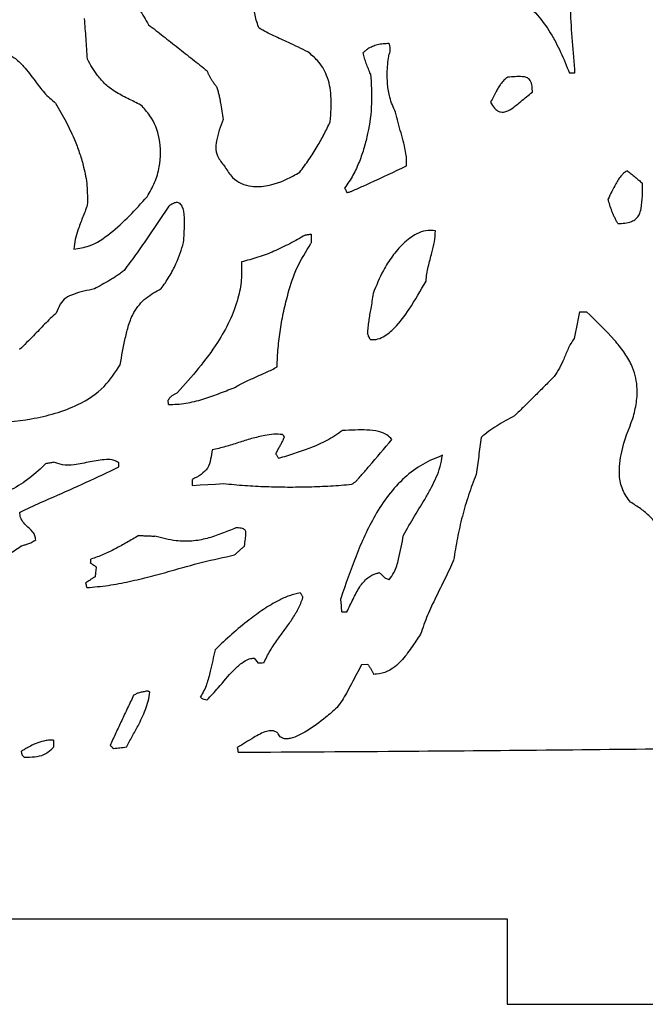
# Model space of a CAD drawing. Extents: x 461 to 1183, y 179 to 703.
# Drawn here: x 898 to 935, y 498 to 556 of the extents above; entities that cross this region are included whole.
import ezdxf

# ---------------------------------------------------------------- set-up
doc = ezdxf.new("R2010")
doc.units = 0
doc.layers.get('0').update_dxf_attribs({"linetype": 'CONTINUOUS'})

msp = doc.modelspace()

# ---------------------------------------------------------------- linework, layer by layer
at = {"color": 7, "linetype": 'CONTINUOUS'}
for p, q in [((907.168, 533.097), (907.164, 533.351)), ((904.235, 529.388), (904.231, 529.642)), ((917.443, 520.803), (917.748, 520.809)), ((912.257, 518.071), (912.491, 517.77)), ((918.996, 517.68), (918.615, 517.674)), ((885.927, 502.627), (927.253, 502.627)), ((927.253, 502.627), (927.253, 497.56)), ((927.253, 497.56), (944.66, 497.56))]:
    msp.add_line(p, q, dxfattribs=at)
at = {"color": 7, "linetype": 'CONTINUOUS', "flags": 128}
for points in [[(931.264, 552.723), (931.223, 552.722), (931.182, 552.722), (931.14, 552.721), (931.099, 552.72), (931.058, 552.719), (931.017, 552.719), (930.975, 552.718), (930.934, 552.717)], [(931.537, 538.578), (931.587, 538.579), (931.638, 538.58), (931.689, 538.581), (931.74, 538.582), (931.791, 538.582), (931.841, 538.583), (931.892, 538.584), (931.943, 538.585)], [(908.598, 528.295), (908.598, 528.34), (908.597, 528.384), (908.596, 528.429), (908.595, 528.473), (908.595, 528.518), (908.594, 528.562), (908.593, 528.607), (908.592, 528.651)], [(908.598, 528.295), (909.055, 528.322), (909.512, 528.349), (909.969, 528.377), (910.426, 528.404)], [(912.821, 517.776), (912.726, 517.774), (912.631, 517.772), (912.561, 517.771), (912.491, 517.77)], [(900.351, 513.214), (900.352, 513.16), (900.353, 513.106), (900.354, 513.052), (900.355, 512.998), (900.356, 512.944), (900.357, 512.89), (900.358, 512.836), (900.359, 512.782)], [(904.678, 512.781), (904.583, 512.77), (904.488, 512.759), (904.392, 512.748), (904.297, 512.737), (904.202, 512.726), (904.107, 512.714), (904.012, 512.703), (903.917, 512.692)]]:
    msp.add_lwpolyline(points, dxfattribs=at)
at = {"color": 7, "linetype": 'CONTINUOUS'}
for points, knots in [([(931.264, 552.723), (931.222, 553.347), (931.136, 554.595), (930.949, 556.469), (931.057, 558.027), (931.46, 559.169), (931.974, 559.825), (932.682, 560.195), (933.173, 560.235), (933.419, 560.255)], [0, 0, 0, 0, 0.212711, 0.42533, 0.640925, 0.736732, 0.833621, 0.916699, 1, 1, 1, 1]), ([(904.312, 558.477), (904.408, 558.292), (904.601, 557.921), (904.891, 557.405), (905.175, 556.926), (905.45, 556.481), (905.728, 556.038), (905.902, 555.736), (905.988, 555.584)], [0, 0, 0, 0, 0.187278, 0.374666, 0.530975, 0.687336, 0.843635, 1, 1, 1, 1]), ([(912.546, 555.369), (912.498, 555.497), (912.402, 555.754), (912.298, 556.152), (912.229, 556.558), (912.192, 557.025), (912.187, 557.551), (912.191, 557.938), (912.193, 558.132)], [0, 0, 0, 0, 0.146016, 0.292949, 0.439028, 0.58618, 0.792972, 1, 1, 1, 1]), ([(924.903, 557.693), (925.479, 557.712), (926.54, 557.747), (927.994, 557.149), (929.049, 556.219), (929.828, 555.119), (930.435, 553.952), (930.766, 553.134), (930.934, 552.717)], [0, 0, 0, 0, 0.200979, 0.36974, 0.538106, 0.689692, 0.841765, 1, 1, 1, 1]), ([(902.366, 553.54), (902.355, 553.743), (902.333, 554.15), (902.291, 554.755), (902.245, 555.355), (902.213, 555.752), (902.197, 555.95)], [0, 0, 0, 0, 0.252773, 0.505543, 0.752768, 1, 1, 1, 1]), ([(905.988, 555.584), (906.281, 555.358), (906.866, 554.905), (907.736, 554.22), (908.602, 553.536), (909.178, 553.079), (909.465, 552.851)], [0, 0, 0, 0, 0.250907, 0.501813, 0.750906, 1, 1, 1, 1]), ([(915.441, 553.971), (915.252, 554.066), (914.873, 554.256), (914.192, 554.565), (913.559, 554.857), (912.972, 555.132), (912.688, 555.29), (912.546, 555.369)], [0, 0, 0, 0, 0.19758, 0.395369, 0.697509, 0.848639, 1, 1, 1, 1]), ([(920.234, 554.461), (920.121, 554.46), (919.894, 554.458), (919.568, 554.397), (919.262, 554.297), (919.026, 554.175), (918.845, 554.048), (918.761, 553.967), (918.719, 553.927)], [0, 0, 0, 0, 0.204593, 0.413228, 0.598907, 0.789, 0.893794, 1, 1, 1, 1]), ([(920.234, 554.461), (920.242, 554.448), (920.277, 554.386), (920.297, 554.198), (920.308, 554.012), (920.269, 553.886), (920.258, 553.863), (920.248, 553.855), (920.245, 553.852)], [0, 0, 0, 0, 0.071359, 0.342774, 0.883304, 0.940334, 0.977045, 1, 1, 1, 1]), ([(897.558, 553.913), (897.745, 553.807), (898.128, 553.591), (898.569, 553.147), (898.941, 552.693), (899.336, 552.165), (899.793, 551.527), (900.25, 551.137), (900.48, 550.941)], [0, 0, 0, 0, 0.152894, 0.312913, 0.442563, 0.572604, 0.784509, 1, 1, 1, 1]), ([(905.538, 550.826), (905.279, 550.953), (904.76, 551.207), (904.042, 551.581), (903.426, 552.032), (902.99, 552.531), (902.646, 553.045), (902.459, 553.375), (902.366, 553.54)], [0, 0, 0, 0, 0.202364, 0.404949, 0.566909, 0.734651, 0.866949, 1, 1, 1, 1]), ([(916.758, 549.828), (916.797, 550.344), (916.866, 551.269), (916.638, 552.543), (916.097, 553.425), (915.636, 553.809), (915.441, 553.971)], [0, 0, 0, 0, 0.338973, 0.607432, 0.834482, 1, 1, 1, 1]), ([(919.148, 552.664), (919.105, 552.766), (919.019, 552.971), (918.913, 553.227), (918.838, 553.436), (918.793, 553.598), (918.755, 553.762), (918.731, 553.872), (918.719, 553.927)], [0, 0, 0, 0, 0.248754, 0.497538, 0.622484, 0.74783, 0.873892, 1, 1, 1, 1]), ([(920.635, 550.404), (920.567, 550.545), (920.43, 550.828), (920.253, 551.376), (920.136, 552.053), (920.129, 552.749), (920.175, 553.351), (920.222, 553.685), (920.245, 553.852)], [0, 0, 0, 0, 0.132874, 0.267367, 0.487695, 0.713727, 0.856648, 1, 1, 1, 1]), ([(910.015, 551.92), (909.973, 551.977), (909.888, 552.09), (909.773, 552.247), (909.676, 552.4), (909.601, 552.547), (909.533, 552.698), (909.488, 552.8), (909.465, 552.851)], [0, 0, 0, 0, 0.194915, 0.389871, 0.541044, 0.693218, 0.846588, 1, 1, 1, 1]), ([(919.148, 552.664), (919.186, 552.084), (919.264, 550.906), (919.06, 549.445), (918.781, 548.304), (918.495, 547.474), (918.128, 546.655), (917.787, 546.157), (917.614, 545.905)], [0, 0, 0, 0, 0.246148, 0.499195, 0.62124, 0.74417, 0.871005, 1, 1, 1, 1]), ([(927.28, 552.476), (927.202, 552.418), (927.042, 552.302), (926.864, 552.08), (926.716, 551.853), (926.575, 551.599), (926.432, 551.305), (926.32, 551.092), (926.265, 550.985)], [0, 0, 0, 0, 0.158717, 0.324202, 0.463506, 0.603632, 0.801827, 1, 1, 1, 1]), ([(928.744, 551.587), (928.739, 551.703), (928.73, 551.936), (928.663, 552.222), (928.521, 552.394), (928.358, 552.479), (927.937, 552.527), (927.569, 552.498), (927.28, 552.476)], [0, 0, 0, 0, 0.165749, 0.333366, 0.404097, 0.474974, 0.588977, 1, 1, 1, 1]), ([(910.015, 551.92), (910.041, 551.842), (910.091, 551.686), (910.161, 551.449), (910.213, 551.207), (910.27, 550.88), (910.332, 550.467), (910.38, 550.136), (910.405, 549.971)], [0, 0, 0, 0, 0.123942, 0.247956, 0.371958, 0.496239, 0.748108, 1, 1, 1, 1]), ([(926.265, 550.985), (926.335, 550.863), (926.443, 550.675), (926.655, 550.488), (926.845, 550.407), (927.064, 550.4), (927.512, 550.553), (928.029, 551.041), (928.511, 551.409), (928.744, 551.587)], [0, 0, 0, 0, 0.13451, 0.207436, 0.26827, 0.329227, 0.414194, 0.716753, 1, 1, 1, 1]), ([(900.48, 550.941), (900.693, 550.575), (901.119, 549.84), (901.592, 548.827), (901.932, 547.926), (902.185, 547.053), (902.379, 546.042), (902.369, 545.285), (902.364, 544.902)], [0, 0, 0, 0, 0.197905, 0.396819, 0.521648, 0.647139, 0.821621, 1, 1, 1, 1]), ([(905.912, 545.396), (906.071, 545.674), (906.388, 546.23), (906.727, 547.39), (906.743, 548.786), (906.24, 550.058), (905.724, 550.622), (905.538, 550.826)], [0, 0, 0, 0, 0.162773, 0.325451, 0.611341, 0.859547, 1, 1, 1, 1]), ([(910.405, 549.971), (910.25, 549.554), (910.035, 548.977), (909.95, 548.183), (910.137, 547.632), (910.388, 547.326), (910.53, 547.153)], [0, 0, 0, 0, 0.440078, 0.609032, 0.779451, 1, 1, 1, 1]), ([(921.275, 547.214), (921.282, 547.334), (921.296, 547.576), (921.238, 548.027), (921.125, 548.561), (920.958, 549.174), (920.776, 549.783), (920.682, 550.197), (920.635, 550.404)], [0, 0, 0, 0, 0.109905, 0.222349, 0.416119, 0.610796, 0.805319, 1, 1, 1, 1]), ([(914.956, 546.85), (915.139, 547.097), (915.414, 547.467), (915.752, 547.981), (916.058, 548.475), (916.402, 549.087), (916.639, 549.581), (916.758, 549.828)], [0, 0, 0, 0, 0.264479, 0.396692, 0.529027, 0.764197, 1, 1, 1, 1]), ([(910.53, 547.153), (910.663, 546.937), (910.907, 546.539), (911.477, 546.151), (912.194, 545.958), (913.28, 546.041), (914.23, 546.425), (914.829, 546.776), (914.956, 546.85)], [0, 0, 0, 0, 0.149803, 0.274883, 0.399821, 0.585721, 0.912672, 1, 1, 1, 1]), ([(917.746, 545.654), (917.776, 545.652), (917.835, 545.649), (917.919, 545.68), (918.028, 545.721), (918.216, 545.801), (918.588, 545.967), (919.626, 546.446), (920.556, 546.879), (921.275, 547.214)], [0, 0, 0, 0, 0.023045, 0.045718, 0.068334, 0.11356, 0.204005, 0.384888, 1, 1, 1, 1]), ([(934.363, 546.934), (934.304, 546.899), (934.182, 546.827), (934.009, 546.653), (933.839, 546.429), (933.646, 546.106), (933.451, 545.711), (933.3, 545.413), (933.224, 545.263)], [0, 0, 0, 0, 0.100685, 0.205419, 0.356718, 0.510246, 0.755086, 1, 1, 1, 1]), ([(934.363, 546.934), (934.44, 546.872), (934.595, 546.748), (934.823, 546.562), (935.047, 546.376), (935.193, 546.251), (935.265, 546.188)], [0, 0, 0, 0, 0.25412, 0.508241, 0.754092, 1, 1, 1, 1]), ([(917.746, 545.654), (917.742, 545.666), (917.735, 545.691), (917.72, 545.728), (917.703, 545.764), (917.681, 545.805), (917.651, 545.853), (917.627, 545.888), (917.614, 545.905)], [0, 0, 0, 0, 0.137616, 0.275959, 0.413556, 0.551659, 0.775585, 1, 1, 1, 1]), ([(933.808, 543.8), (934.082, 543.813), (934.46, 543.832), (934.887, 544.066), (935.098, 544.341), (935.278, 545.06), (935.271, 545.689), (935.265, 546.188)], [0, 0, 0, 0, 0.244049, 0.337492, 0.431727, 0.549051, 1, 1, 1, 1]), ([(901.571, 542.297), (901.876, 542.343), (902.667, 542.462), (903.772, 543.226), (904.875, 544.252), (905.565, 545.013), (905.912, 545.396)], [0, 0, 0, 0, 0.168019, 0.435768, 0.716517, 1, 1, 1, 1]), ([(902.364, 544.902), (902.319, 544.777), (902.229, 544.527), (902.083, 544.157), (901.939, 543.785), (901.787, 543.358), (901.626, 542.868), (901.589, 542.489), (901.571, 542.297)], [0, 0, 0, 0, 0.145761, 0.291624, 0.437344, 0.583117, 0.789674, 1, 1, 1, 1]), ([(907.192, 544.834), (906.975, 544.511), (906.542, 543.866), (905.892, 542.903), (905.231, 541.952), (904.771, 541.336), (904.54, 541.028)], [0, 0, 0, 0, 0.251384, 0.502769, 0.751316, 1, 1, 1, 1]), ([(908.068, 542.69), (908.093, 543.043), (908.138, 543.658), (908.126, 544.381), (908.017, 544.781), (907.917, 544.942), (907.82, 545.024), (907.696, 545.058), (907.538, 545.039), (907.365, 544.96), (907.248, 544.875), (907.192, 544.834)], [0, 0, 0, 0, 0.342988, 0.598871, 0.697593, 0.739181, 0.781212, 0.818053, 0.859851, 0.932908, 1, 1, 1, 1]), ([(933.808, 543.8), (933.774, 543.86), (933.707, 543.979), (933.615, 544.163), (933.53, 544.351), (933.43, 544.595), (933.323, 544.898), (933.257, 545.141), (933.224, 545.263)], [0, 0, 0, 0, 0.130111, 0.260426, 0.390535, 0.520833, 0.759973, 1, 1, 1, 1]), ([(915.275, 543.121), (915.125, 543.033), (914.826, 542.857), (914.368, 542.611), (913.901, 542.378), (913.277, 542.096), (912.481, 541.785), (911.823, 541.616), (911.492, 541.531)], [0, 0, 0, 0, 0.126307, 0.252725, 0.379038, 0.505517, 0.751771, 1, 1, 1, 1]), ([(915.275, 543.121), (915.307, 543.128), (915.37, 543.142), (915.46, 543.159), (915.547, 543.173), (915.602, 543.176), (915.63, 543.178)], [0, 0, 0, 0, 0.270137, 0.5403, 0.769617, 1, 1, 1, 1]), ([(915.63, 543.178), (915.631, 543.127), (915.632, 543.024), (915.631, 542.88), (915.626, 542.744), (915.618, 542.661), (915.614, 542.619)], [0, 0, 0, 0, 0.274348, 0.548724, 0.774186, 1, 1, 1, 1]), ([(922.993, 543.383), (922.803, 543.395), (922.423, 543.419), (921.744, 543.162), (921.064, 542.636), (920.424, 541.876), (919.796, 540.898), (919.486, 540.126), (919.298, 539.66)], [0, 0, 0, 0, 0.101108, 0.201725, 0.380003, 0.555724, 0.731875, 1, 1, 1, 1]), ([(922.436, 540.401), (922.449, 540.543), (922.476, 540.828), (922.566, 541.247), (922.672, 541.662), (922.804, 542.149), (922.953, 542.717), (922.98, 543.16), (922.993, 543.383)], [0, 0, 0, 0, 0.140621, 0.282435, 0.42286, 0.563336, 0.780245, 1, 1, 1, 1]), ([(906.744, 539.949), (906.826, 540.066), (906.99, 540.299), (907.219, 540.662), (907.429, 541.035), (907.653, 541.493), (907.874, 542.044), (908.003, 542.474), (908.068, 542.69)], [0, 0, 0, 0, 0.139788, 0.279795, 0.419612, 0.559875, 0.779263, 1, 1, 1, 1]), ([(913.607, 535.318), (913.624, 535.687), (913.656, 536.428), (913.798, 537.529), (913.995, 538.624), (914.304, 539.855), (914.748, 541.242), (915.323, 542.155), (915.614, 542.619)], [0, 0, 0, 0, 0.144545, 0.28977, 0.434265, 0.579302, 0.786754, 1, 1, 1, 1]), ([(911.492, 541.531), (911.503, 541.175), (911.526, 540.453), (911.295, 539.268), (910.821, 538.015), (910.025, 536.625), (908.973, 535.216), (908.136, 534.268), (907.715, 533.793)], [0, 0, 0, 0, 0.120129, 0.244064, 0.405702, 0.57175, 0.785053, 1, 1, 1, 1]), ([(904.54, 541.028), (904.472, 540.975), (904.337, 540.87), (904.129, 540.716), (903.912, 540.577), (903.614, 540.401), (903.236, 540.187), (902.933, 540.016), (902.781, 539.93)], [0, 0, 0, 0, 0.12416, 0.248379, 0.372587, 0.497014, 0.748498, 1, 1, 1, 1]), ([(919.117, 536.939), (919.237, 536.932), (919.511, 536.917), (920.029, 537.141), (920.724, 537.731), (921.568, 538.86), (922.118, 539.837), (922.436, 540.401)], [0, 0, 0, 0, 0.07104, 0.162302, 0.328425, 0.612699, 1, 1, 1, 1]), ([(902.781, 539.93), (902.361, 539.845), (901.781, 539.727), (901.073, 539.425), (900.717, 539.017), (900.589, 538.678), (900.52, 538.494)], [0, 0, 0, 0, 0.450041, 0.621453, 0.794667, 1, 1, 1, 1]), ([(904.308, 535.435), (904.405, 535.96), (904.552, 536.75), (904.793, 537.796), (905.135, 538.648), (905.789, 539.437), (906.432, 539.782), (906.744, 539.949)], [0, 0, 0, 0, 0.296825, 0.447082, 0.596545, 0.804447, 1, 1, 1, 1]), ([(919.298, 539.66), (919.278, 539.511), (919.237, 539.214), (919.163, 538.796), (919.092, 538.403), (919.037, 538.034), (918.993, 537.663), (918.97, 537.415), (918.959, 537.291)], [0, 0, 0, 0, 0.188098, 0.376313, 0.532031, 0.68781, 0.843863, 1, 1, 1, 1]), ([(900.52, 538.494), (900.403, 538.389), (900.168, 538.178), (899.721, 537.734), (899.264, 537.249), (898.771, 536.747), (898.489, 536.48), (898.347, 536.347)], [0, 0, 0, 0, 0.154616, 0.30944, 0.618638, 0.809246, 1, 1, 1, 1]), ([(931.537, 538.578), (931.511, 538.443), (931.461, 538.174), (931.378, 537.776), (931.293, 537.384), (931.237, 537.126), (931.208, 536.997)], [0, 0, 0, 0, 0.254743, 0.509481, 0.754738, 1, 1, 1, 1]), ([(934.695, 532.257), (934.775, 532.569), (934.934, 533.192), (934.983, 534.281), (934.714, 535.325), (934.178, 536.213), (933.296, 537.281), (932.512, 538.036), (931.943, 538.585)], [0, 0, 0, 0, 0.130577, 0.260643, 0.43845, 0.558645, 0.679279, 1, 1, 1, 1]), ([(919.117, 536.939), (919.104, 536.97), (919.078, 537.033), (919.038, 537.124), (919, 537.21), (918.972, 537.264), (918.959, 537.291)], [0, 0, 0, 0, 0.265088, 0.530181, 0.764991, 1, 1, 1, 1]), ([(931.208, 536.997), (931.146, 536.902), (931.02, 536.712), (930.866, 536.406), (930.728, 536.095), (930.562, 535.705), (930.362, 535.235), (930.14, 534.906), (930.028, 534.741)], [0, 0, 0, 0, 0.133457, 0.268085, 0.401369, 0.534733, 0.76598, 1, 1, 1, 1]), ([(893.725, 531.897), (894.615, 531.909), (896.391, 531.932), (898.649, 532.129), (900.464, 532.533), (901.957, 533.096), (903.379, 534.005), (904.016, 534.986), (904.308, 535.435)], [0, 0, 0, 0, 0.227967, 0.455388, 0.579331, 0.702972, 0.863975, 1, 1, 1, 1]), ([(911.063, 534.08), (911.269, 534.194), (911.681, 534.422), (912.329, 534.707), (912.867, 534.951), (913.299, 535.143), (913.505, 535.26), (913.607, 535.318)], [0, 0, 0, 0, 0.248722, 0.499412, 0.749515, 0.874591, 1, 1, 1, 1]), ([(930.028, 534.741), (929.832, 534.544), (929.438, 534.15), (928.851, 533.564), (928.266, 532.984), (927.876, 532.604), (927.681, 532.414)], [0, 0, 0, 0, 0.252766, 0.505533, 0.752763, 1, 1, 1, 1]), ([(907.164, 533.351), (907.181, 533.378), (907.216, 533.433), (907.272, 533.514), (907.344, 533.584), (907.445, 533.65), (907.57, 533.717), (907.667, 533.767), (907.715, 533.793)], [0, 0, 0, 0, 0.135302, 0.270858, 0.406834, 0.547419, 0.773566, 1, 1, 1, 1]), ([(907.168, 533.097), (907.341, 533.096), (907.688, 533.094), (908.204, 533.159), (908.714, 533.263), (909.363, 533.443), (910.145, 533.723), (910.757, 533.961), (911.063, 534.08)], [0, 0, 0, 0, 0.127834, 0.257002, 0.384751, 0.513132, 0.756347, 1, 1, 1, 1]), ([(927.681, 532.414), (927.505, 532.321), (927.154, 532.135), (926.644, 531.833), (926.151, 531.506), (925.848, 531.258), (925.697, 531.134)], [0, 0, 0, 0, 0.252047, 0.504138, 0.751414, 1, 1, 1, 1]), ([(934.553, 527.3), (934.38, 527.538), (934.034, 528.013), (933.83, 529.069), (934.016, 530.526), (934.441, 531.609), (934.695, 532.257)], [0, 0, 0, 0, 0.166954, 0.333682, 0.60191, 1, 1, 1, 1]), ([(913.931, 531.31), (913.758, 531.32), (913.407, 531.341), (912.79, 531.245), (912.093, 531.071), (911.319, 530.83), (910.547, 530.578), (910.02, 530.459), (909.756, 530.399)], [0, 0, 0, 0, 0.120817, 0.245141, 0.433386, 0.622529, 0.811058, 1, 1, 1, 1]), ([(917.484, 531.55), (917.336, 531.442), (917.039, 531.226), (916.561, 530.951), (916.065, 530.711), (915.424, 530.449), (914.633, 530.182), (914.013, 529.983), (913.702, 529.883)], [0, 0, 0, 0, 0.132089, 0.265117, 0.397168, 0.529755, 0.764761, 1, 1, 1, 1]), ([(913.931, 531.31), (913.939, 531.303), (913.953, 531.288), (913.972, 531.265), (913.989, 531.24), (914.005, 531.21), (914.021, 531.174), (914.031, 531.147), (914.036, 531.134)], [0, 0, 0, 0, 0.145774, 0.292504, 0.437412, 0.583376, 0.791149, 1, 1, 1, 1]), ([(920.415, 531.017), (920.319, 531.115), (920.1, 531.341), (919.347, 531.602), (918.448, 531.579), (917.735, 531.557), (917.484, 531.55)], [0, 0, 0, 0, 0.131988, 0.303849, 0.75437, 1, 1, 1, 1]), ([(913.546, 530.135), (913.557, 530.173), (913.58, 530.25), (913.645, 530.389), (913.739, 530.55), (913.847, 530.74), (913.947, 530.934), (914.006, 531.067), (914.036, 531.134)], [0, 0, 0, 0, 0.107506, 0.216499, 0.412395, 0.608325, 0.803976, 1, 1, 1, 1]), ([(918.048, 528.359), (918.139, 528.425), (918.276, 528.523), (918.458, 528.732), (918.712, 529.016), (919.375, 529.793), (919.965, 530.488), (920.415, 531.017)], [0, 0, 0, 0, 0.094784, 0.140666, 0.232427, 0.415941, 1, 1, 1, 1]), ([(925.697, 531.134), (925.674, 530.949), (925.627, 530.578), (925.558, 530.027), (925.485, 529.482), (925.431, 529.124), (925.405, 528.944)], [0, 0, 0, 0, 0.253748, 0.507496, 0.753733, 1, 1, 1, 1]), ([(909.756, 530.399), (909.733, 530.215), (909.686, 529.846), (909.532, 529.3), (909.097, 528.916), (908.768, 528.743), (908.592, 528.651)], [0, 0, 0, 0, 0.249033, 0.500781, 0.734103, 1, 1, 1, 1]), ([(913.546, 530.135), (913.562, 530.111), (913.594, 530.065), (913.636, 529.999), (913.673, 529.939), (913.692, 529.902), (913.702, 529.883)], [0, 0, 0, 0, 0.287464, 0.574968, 0.787345, 1, 1, 1, 1]), ([(899.913, 529.592), (899.601, 529.295), (898.976, 528.702), (897.86, 528.002), (896.626, 527.502), (895.331, 527.231), (894.04, 527.18), (892.635, 527.321), (891.113, 527.69), (890.067, 528.143), (889.544, 528.369)], [0, 0, 0, 0, 0.11524, 0.230385, 0.350296, 0.47026, 0.582709, 0.695249, 0.847541, 1, 1, 1, 1]), ([(899.913, 529.592), (899.951, 529.599), (900.027, 529.613), (900.141, 529.634), (900.255, 529.655), (900.331, 529.669), (900.369, 529.676)], [0, 0, 0, 0, 0.250087, 0.500173, 0.750087, 1, 1, 1, 1]), ([(904.231, 529.642), (904.138, 529.693), (903.911, 529.82), (903.317, 529.842), (902.537, 529.697), (901.684, 529.509), (900.931, 529.463), (900.539, 529.611), (900.369, 529.676)], [0, 0, 0, 0, 0.079918, 0.195546, 0.439503, 0.684405, 0.862716, 1, 1, 1, 1]), ([(923.403, 530.078), (923.009, 529.915), (922.203, 529.583), (921.125, 528.767), (920.18, 527.733), (919.173, 526.19), (918.251, 524.116), (917.67, 522.435), (917.378, 521.59)], [0, 0, 0, 0, 0.11819, 0.241285, 0.371764, 0.50589, 0.751473, 1, 1, 1, 1]), ([(921.098, 525.338), (921.315, 525.721), (921.748, 526.487), (922.337, 527.415), (922.764, 528.182), (923.05, 528.777), (923.297, 529.404), (923.368, 529.852), (923.403, 530.078)], [0, 0, 0, 0, 0.24864, 0.497622, 0.620913, 0.744556, 0.870904, 1, 1, 1, 1]), ([(898.363, 526.694), (898.375, 526.702), (898.431, 526.741), (898.694, 526.862), (899.338, 527.166), (900.594, 527.718), (902.301, 528.471), (903.59, 529.082), (904.235, 529.388)], [0, 0, 0, 0, 0.0065, 0.031974, 0.13377, 0.337323, 0.668629, 1, 1, 1, 1]), ([(910.426, 528.404), (910.847, 528.364), (911.691, 528.285), (912.96, 528.22), (914.231, 528.193), (915.503, 528.208), (916.776, 528.259), (917.624, 528.325), (918.048, 528.359)], [0, 0, 0, 0, 0.1664, 0.332985, 0.49933, 0.665843, 0.832843, 1, 1, 1, 1]), ([(925.405, 528.944), (925.249, 528.539), (924.937, 527.726), (924.576, 526.464), (924.279, 525.177), (924.14, 524.303), (924.071, 523.866)], [0, 0, 0, 0, 0.247457, 0.496065, 0.747635, 1, 1, 1, 1]), ([(937.624, 523.112), (937.443, 523.497), (937.082, 524.268), (936.627, 525.24), (936.149, 525.966), (935.699, 526.475), (935.164, 526.928), (934.758, 527.175), (934.553, 527.3)], [0, 0, 0, 0, 0.240934, 0.481863, 0.605539, 0.731282, 0.864458, 1, 1, 1, 1]), ([(899.306, 525.059), (899.297, 525.145), (899.278, 525.315), (899.08, 525.626), (898.759, 525.88), (898.471, 526.211), (898.374, 526.493), (898.366, 526.648), (898.363, 526.694)], [0, 0, 0, 0, 0.130942, 0.261717, 0.55222, 0.761984, 0.928416, 1, 1, 1, 1]), ([(911.157, 525.774), (910.879, 525.66), (910.321, 525.432), (909.465, 525.136), (908.558, 524.963), (907.723, 524.99), (906.989, 525.116), (906.573, 525.228), (906.365, 525.284)], [0, 0, 0, 0, 0.18257, 0.365615, 0.548837, 0.739001, 0.869026, 1, 1, 1, 1]), ([(911.684, 524.691), (911.697, 524.837), (911.72, 525.095), (911.775, 525.386), (911.757, 525.56), (911.719, 525.64), (911.654, 525.702), (911.494, 525.768), (911.319, 525.776), (911.185, 525.775), (911.157, 525.774)], [0, 0, 0, 0, 0.283738, 0.500294, 0.569155, 0.618635, 0.668276, 0.738963, 0.947548, 1, 1, 1, 1]), ([(899.306, 525.059), (899.268, 525.034), (899.19, 524.982), (899.071, 524.91), (898.942, 524.855), (898.79, 524.803), (898.617, 524.748), (898.488, 524.708), (898.424, 524.688)], [0, 0, 0, 0, 0.144531, 0.289306, 0.434077, 0.57988, 0.789926, 1, 1, 1, 1]), ([(905.399, 525.318), (905.17, 525.185), (904.711, 524.917), (904.021, 524.534), (903.315, 524.185), (902.824, 524.01), (902.578, 523.923)], [0, 0, 0, 0, 0.252292, 0.504618, 0.751508, 1, 1, 1, 1]), ([(905.399, 525.318), (905.482, 525.319), (905.647, 525.32), (905.891, 525.312), (906.13, 525.299), (906.287, 525.289), (906.365, 525.284)], [0, 0, 0, 0, 0.25697, 0.513922, 0.75694, 1, 1, 1, 1]), ([(920.255, 522.707), (920.358, 522.85), (920.623, 523.216), (920.811, 523.891), (920.971, 524.627), (921.056, 525.101), (921.098, 525.338)], [0, 0, 0, 0, 0.18837, 0.48283, 0.741171, 1, 1, 1, 1]), ([(895.209, 522.575), (895.358, 522.643), (895.658, 522.78), (896.082, 523.033), (896.492, 523.307), (897.012, 523.684), (897.638, 524.169), (898.162, 524.515), (898.424, 524.688)], [0, 0, 0, 0, 0.1277, 0.256286, 0.383893, 0.511714, 0.755763, 1, 1, 1, 1]), ([(911.684, 524.691), (911.632, 524.649), (911.526, 524.565), (911.375, 524.434), (911.228, 524.303), (911.132, 524.216), (911.084, 524.173)], [0, 0, 0, 0, 0.25522, 0.510414, 0.755195, 1, 1, 1, 1]), ([(902.328, 522.241), (902.75, 522.278), (903.598, 522.352), (904.85, 522.593), (906.088, 522.892), (907.53, 523.288), (909.182, 523.769), (910.45, 524.038), (911.084, 524.173)], [0, 0, 0, 0, 0.141573, 0.284052, 0.42552, 0.567152, 0.783439, 1, 1, 1, 1]), ([(902.556, 523.694), (902.559, 523.703), (902.565, 523.723), (902.571, 523.752), (902.575, 523.782), (902.578, 523.821), (902.579, 523.867), (902.578, 523.904), (902.578, 523.923)], [0, 0, 0, 0, 0.130407, 0.261472, 0.391847, 0.52261, 0.761062, 1, 1, 1, 1]), ([(924.071, 523.866), (923.988, 523.681), (923.822, 523.311), (923.468, 522.582), (923.022, 521.685), (922.508, 520.606), (922.246, 519.861), (922.115, 519.488)], [0, 0, 0, 0, 0.126673, 0.253421, 0.506738, 0.752844, 1, 1, 1, 1]), ([(902.556, 523.694), (902.588, 523.675), (902.652, 523.637), (902.739, 523.579), (902.818, 523.523), (902.866, 523.488), (902.891, 523.471)], [0, 0, 0, 0, 0.276497, 0.552978, 0.776465, 1, 1, 1, 1]), ([(902.891, 523.471), (902.884, 523.42), (902.872, 523.318), (902.855, 523.17), (902.84, 523.025), (902.83, 522.932), (902.825, 522.885)], [0, 0, 0, 0, 0.260656, 0.521311, 0.760655, 1, 1, 1, 1]), ([(902.825, 522.885), (902.799, 522.87), (902.748, 522.839), (902.647, 522.773), (902.531, 522.694), (902.399, 522.603), (902.314, 522.548), (902.272, 522.52)], [0, 0, 0, 0, 0.135633, 0.271345, 0.542597, 0.771289, 1, 1, 1, 1]), ([(917.748, 520.809), (917.869, 521.057), (918.112, 521.555), (918.46, 522.266), (918.922, 522.814), (919.362, 523.052), (919.605, 523.114), (919.663, 523.128)], [0, 0, 0, 0, 0.265953, 0.532125, 0.758892, 0.942398, 1, 1, 1, 1]), ([(920.255, 522.707), (920.221, 522.715), (920.153, 522.732), (920.056, 522.775), (919.97, 522.838), (919.884, 522.927), (919.791, 523.033), (919.706, 523.097), (919.663, 523.128)], [0, 0, 0, 0, 0.140896, 0.284946, 0.426286, 0.571655, 0.78471, 1, 1, 1, 1]), ([(902.328, 522.241), (902.327, 522.255), (902.326, 522.281), (902.322, 522.32), (902.316, 522.359), (902.306, 522.405), (902.293, 522.459), (902.279, 522.5), (902.272, 522.52)], [0, 0, 0, 0, 0.137874, 0.276219, 0.414068, 0.55221, 0.77571, 1, 1, 1, 1]), ([(914.984, 521.929), (914.766, 521.879), (914.323, 521.778), (913.595, 521.439), (912.8, 520.964), (911.875, 520.289), (910.916, 519.491), (910.264, 518.873), (909.937, 518.564)], [0, 0, 0, 0, 0.109149, 0.22149, 0.390501, 0.561192, 0.780225, 1, 1, 1, 1]), ([(912.821, 517.776), (912.941, 518.02), (913.181, 518.512), (913.632, 519.158), (914.078, 519.765), (914.493, 520.352), (914.88, 520.969), (915.054, 521.423), (915.142, 521.652)], [0, 0, 0, 0, 0.179575, 0.361771, 0.520229, 0.678687, 0.838049, 1, 1, 1, 1]), ([(914.984, 521.929), (914.992, 521.917), (915.008, 521.894), (915.038, 521.845), (915.071, 521.786), (915.107, 521.718), (915.13, 521.674), (915.142, 521.652)], [0, 0, 0, 0, 0.133806, 0.267785, 0.535389, 0.767679, 1, 1, 1, 1]), ([(917.443, 520.803), (917.441, 520.873), (917.436, 521.013), (917.42, 521.214), (917.4, 521.406), (917.385, 521.528), (917.378, 521.59)], [0, 0, 0, 0, 0.265565, 0.531107, 0.76553, 1, 1, 1, 1]), ([(922.115, 519.488), (921.93, 519.215), (921.562, 518.668), (920.984, 517.859), (920.276, 517.276), (919.667, 517.115), (919.388, 517.104), (919.336, 517.102)], [0, 0, 0, 0, 0.25876, 0.517899, 0.780546, 0.95934, 1, 1, 1, 1]), ([(909.937, 518.564), (909.888, 518.351), (909.79, 517.925), (909.674, 517.367), (909.555, 516.897), (909.435, 516.512), (909.289, 516.13), (909.144, 515.897), (909.071, 515.78)], [0, 0, 0, 0, 0.223382, 0.446794, 0.583142, 0.719801, 0.858764, 1, 1, 1, 1]), ([(909.455, 515.583), (909.683, 515.823), (910.221, 516.391), (910.839, 517.188), (911.461, 517.751), (911.886, 518.02), (912.155, 518.057), (912.257, 518.071)], [0, 0, 0, 0, 0.259364, 0.615111, 0.788137, 0.919738, 1, 1, 1, 1]), ([(918.615, 517.674), (918.417, 517.299), (918.121, 516.738), (917.74, 516.028), (917.465, 515.547), (917.262, 515.271), (917.161, 515.133)], [0, 0, 0, 0, 0.433378, 0.650071, 0.824567, 1, 1, 1, 1]), ([(918.996, 517.68), (919.013, 517.657), (919.046, 517.611), (919.108, 517.516), (919.18, 517.395), (919.26, 517.249), (919.311, 517.151), (919.336, 517.102)], [0, 0, 0, 0, 0.12684, 0.253854, 0.50757, 0.753731, 1, 1, 1, 1]), ([(905.107, 515.863), (904.988, 515.614), (904.751, 515.117), (904.401, 514.372), (904.055, 513.63), (903.825, 513.138), (903.71, 512.892)], [0, 0, 0, 0, 0.251742, 0.503484, 0.751742, 1, 1, 1, 1]), ([(904.678, 512.781), (904.792, 512.995), (905.021, 513.421), (905.34, 513.998), (905.605, 514.528), (905.813, 515.013), (905.988, 515.521), (906.041, 515.878), (906.068, 516.057)], [0, 0, 0, 0, 0.202759, 0.40552, 0.551836, 0.698562, 0.848091, 1, 1, 1, 1]), ([(905.107, 515.863), (905.134, 515.88), (905.188, 515.914), (905.271, 515.962), (905.359, 516.002), (905.501, 516.045), (905.695, 516.084), (905.859, 516.116), (905.94, 516.131)], [0, 0, 0, 0, 0.108706, 0.217499, 0.326178, 0.436287, 0.717906, 1, 1, 1, 1]), ([(905.94, 516.131), (905.953, 516.125), (905.972, 516.116), (905.998, 516.103), (906.019, 516.092), (906.044, 516.078), (906.06, 516.064), (906.068, 516.057)], [0, 0, 0, 0, 0.287202, 0.430807, 0.574477, 0.786025, 1, 1, 1, 1]), ([(909.455, 515.583), (909.402, 515.596), (909.309, 515.618), (909.196, 515.646), (909.116, 515.701), (909.088, 515.749), (909.071, 515.78)], [0, 0, 0, 0, 0.369913, 0.633099, 0.771787, 1, 1, 1, 1]), ([(917.161, 515.133), (916.942, 514.94), (916.372, 514.439), (915.62, 513.884), (914.903, 513.482), (914.497, 513.318), (914.16, 513.272), (913.95, 513.303), (913.794, 513.399), (913.705, 513.51), (913.671, 513.59), (913.656, 513.624)], [0, 0, 0, 0, 0.20721, 0.538967, 0.660788, 0.791268, 0.846085, 0.901497, 0.937723, 0.973908, 1, 1, 1, 1]), ([(913.656, 513.624), (913.601, 513.662), (913.491, 513.738), (913.255, 513.778), (912.805, 513.705), (912.14, 513.309), (911.579, 512.966), (911.257, 512.769)], [0, 0, 0, 0, 0.074112, 0.14818, 0.261, 0.576757, 1, 1, 1, 1]), ([(900.351, 513.214), (900.256, 513.21), (900.064, 513.202), (899.717, 513.144), (899.316, 513.017), (898.954, 512.835), (898.67, 512.672), (898.528, 512.588), (898.458, 512.546)], [0, 0, 0, 0, 0.140604, 0.282548, 0.517264, 0.757646, 0.878793, 1, 1, 1, 1]), ([(898.616, 512.193), (898.832, 512.198), (899.225, 512.207), (899.801, 512.314), (900.147, 512.57), (900.317, 512.74), (900.359, 512.782)], [0, 0, 0, 0, 0.339958, 0.621499, 0.905053, 1, 1, 1, 1]), ([(903.917, 512.692), (903.909, 512.703), (903.893, 512.725), (903.867, 512.756), (903.84, 512.785), (903.805, 512.819), (903.763, 512.856), (903.728, 512.88), (903.71, 512.892)], [0, 0, 0, 0, 0.139921, 0.280347, 0.420242, 0.560497, 0.779446, 1, 1, 1, 1]), ([(911.313, 512.491), (911.313, 512.504), (911.312, 512.53), (911.307, 512.569), (911.301, 512.608), (911.292, 512.655), (911.278, 512.709), (911.264, 512.749), (911.257, 512.769)], [0, 0, 0, 0, 0.137787, 0.276042, 0.413804, 0.551859, 0.775535, 1, 1, 1, 1]), ([(911.313, 512.491), (914.7, 512.511), (920.95, 512.548), (930.064, 512.626), (938.656, 512.723), (947.247, 512.846), (952.973, 512.958), (955.837, 513.014)], [0, 0, 0, 0, 0.228175, 0.421126, 0.61408, 0.807038, 1, 1, 1, 1]), ([(898.616, 512.193), (898.604, 512.205), (898.579, 512.229), (898.544, 512.267), (898.517, 512.313), (898.496, 512.376), (898.478, 512.454), (898.465, 512.515), (898.458, 512.546)], [0, 0, 0, 0, 0.130237, 0.260855, 0.391961, 0.528541, 0.764099, 1, 1, 1, 1])]:
    msp.add_open_spline(points, degree=3, knots=knots, dxfattribs=at)

doc.saveas('drawing.dxf')
